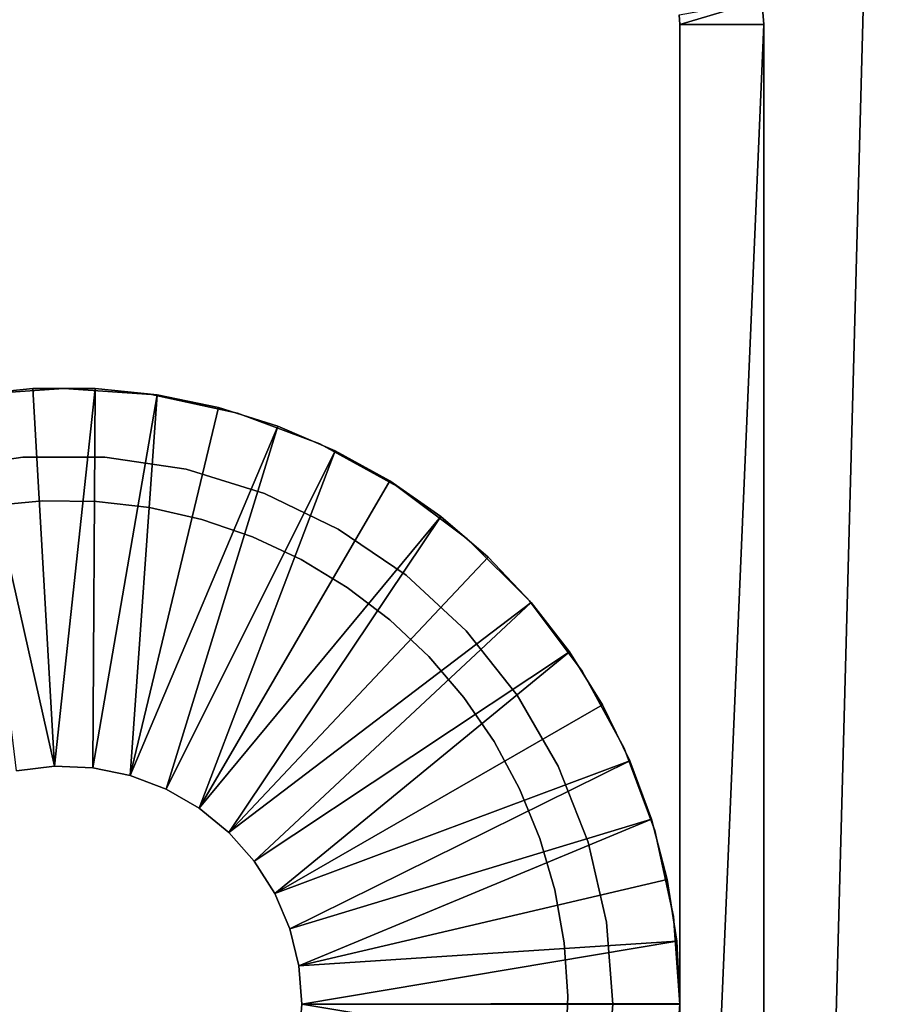
# Model space of a CAD drawing. Extents: x 0 to 555, y 0 to 1313.
# Drawn here: x 19 to 35, y 1173 to 1191 of the extents above; entities that cross this region are included whole.
import ezdxf

# ---------------------------------------------------------------- set-up
doc = ezdxf.new("R2010")
doc.units = 0
doc.header["$MEASUREMENT"] = 0

msp = doc.modelspace()

# ---------------------------------------------------------------- linework, layer by layer
for points in [[(37.499962, 1311.5, 95), (2.499998, 1311.5, 95), (37.499962, 1.50001, 95)], [(37.499962, 1.50001, 95), (2.499998, 1311.5, 95), (2.499998, 1.50001, 95)], [(2.499998, 1311.5, 65), (37.499962, 1311.5, 65), (2.499998, 1.50001, 65)], [(2.499998, 1.50001, 65), (37.499962, 1311.5, 65), (37.499962, 1.50001, 65)], [(30.984819, 1190.67395), (32.462002, 1190.93396), (30.99996, 1190.5)], [(30.99996, 1190.5), (32.462002, 1190.93396), (32.499969, 1190.5)], [(32.462002, 1190.93396), (32.462002, 1190.93396, 60), (32.499969, 1190.5, 60)], [(32.462002, 1190.93396), (32.499969, 1190.5, 60), (32.499969, 1190.5)], [(30.99996, 1190.5), (30.99996, 1190.5, 60), (30.984819, 1190.67395)], [(30.984819, 1190.67395), (30.99996, 1190.5, 60), (30.984819, 1190.67395, 60)], [(30.99996, 1190.5), (30.99996, 1155.5), (30.99996, 1190.5, 60)], [(30.99996, 1190.5, 60), (30.99996, 1155.5), (30.99996, 1155.5, 60)], [(30.99996, 1190.5), (32.499969, 1190.5), (30.99996, 1155.5)], [(30.99996, 1155.5), (32.499969, 1190.5), (32.499969, 1155.5)], [(32.499969, 1155.5), (32.499969, 1190.5), (32.499969, 1155.5, 60)], [(32.499969, 1155.5, 60), (32.499969, 1190.5), (32.499969, 1190.5, 60)], [(19.828859, 1177.246948, 4.999995), (18.33427, 1183.883057, 4.999995), (19.44286, 1183.995972, 4.999995)], [(19.44286, 1183.995972, 6.999999), (19.44286, 1183.995972, 4.999995), (18.33427, 1183.883057, 4.999995)], [(19.44286, 1183.995972, 6.999999), (18.33427, 1183.883057, 4.999995), (18.33427, 1183.883057, 6.999999)], [(18.434521, 1183.887939, 6.999999), (18.434521, 1183.887939, 60), (19.999981, 1184, 60)], [(18.434521, 1183.887939, 6.999999), (19.999981, 1184, 60), (19.999981, 1184, 6.999999)], [(19.828859, 1177.246948, 4.999995), (19.44286, 1183.995972, 4.999995), (20.55711, 1183.995972, 4.999995)], [(20.55711, 1183.995972, 6.999999), (20.55711, 1183.995972, 4.999995), (19.44286, 1183.995972, 4.999995)], [(20.55711, 1183.995972, 6.999999), (19.44286, 1183.995972, 4.999995), (19.44286, 1183.995972, 6.999999)], [(19.828859, 1177.246948, 4.999995), (20.55711, 1183.995972, 4.999995), (20.51228, 1177.218994, 4.999995)], [(19.999981, 1184, 6.999999), (19.999981, 1184, 60), (21.565439, 1183.887939, 60)], [(19.999981, 1184, 6.999999), (21.565439, 1183.887939, 60), (21.565439, 1183.887939, 6.999999)], [(20.51228, 1177.218994, 4.999995), (20.55711, 1183.995972, 4.999995), (21.665689, 1183.883057, 4.999995)], [(21.665689, 1183.883057, 6.999999), (21.665689, 1183.883057, 4.999995), (20.55711, 1183.995972, 4.999995)], [(21.665689, 1183.883057, 6.999999), (20.55711, 1183.995972, 4.999995), (20.55711, 1183.995972, 6.999999)], [(19.1499, 1177.16394, 4.999995), (18.33427, 1183.883057, 4.999995), (19.828859, 1177.246948, 4.999995)], [(20.51228, 1177.218994, 4.999995), (21.665689, 1183.883057, 4.999995), (21.182421, 1177.082031, 4.999995)], [(21.182421, 1177.082031, 4.999995), (21.665689, 1183.883057, 4.999995), (22.75717, 1183.659058, 4.999995)], [(21.565439, 1183.887939, 6.999999), (21.565439, 1183.887939, 60), (23.09906, 1183.553955, 60)], [(21.565439, 1183.887939, 6.999999), (23.09906, 1183.553955, 60), (23.09906, 1183.553955, 6.999999)], [(22.75717, 1183.659058, 6.999999), (22.75717, 1183.659058, 4.999995), (21.665689, 1183.883057, 4.999995)], [(22.75717, 1183.659058, 6.999999), (21.665689, 1183.883057, 4.999995), (21.665689, 1183.883057, 6.999999)], [(21.182421, 1177.082031, 4.999995), (22.75717, 1183.659058, 4.999995), (23.820339, 1183.324951, 4.999995)], [(23.820339, 1183.324951, 6.999999), (23.820339, 1183.324951, 4.999995), (22.75717, 1183.659058, 4.999995)], [(23.820339, 1183.324951, 6.999999), (22.75717, 1183.659058, 4.999995), (22.75717, 1183.659058, 6.999999)], [(23.09906, 1183.553955, 6.999999), (23.09906, 1183.553955, 60), (24.569571, 1183.005981, 60)], [(23.09906, 1183.553955, 6.999999), (24.569571, 1183.005981, 60), (24.569571, 1183.005981, 6.999999)], [(21.182421, 1177.082031, 4.999995), (23.820339, 1183.324951, 4.999995), (21.82192, 1176.839966, 4.999995)], [(21.82192, 1176.839966, 4.999995), (23.820339, 1183.324951, 4.999995), (24.844351, 1182.885986, 4.999995)], [(24.844351, 1182.885986, 6.999999), (24.844351, 1182.885986, 4.999995), (23.820339, 1183.324951, 4.999995)], [(24.844351, 1182.885986, 6.999999), (23.820339, 1183.324951, 4.999995), (23.820339, 1183.324951, 6.999999)], [(21.82192, 1176.839966, 4.999995), (24.844351, 1182.885986, 4.999995), (22.41427, 1176.498047, 4.999995)], [(24.844351, 1182.885986, 4.999995), (25.81859, 1182.344971, 4.999995), (22.41427, 1176.498047, 4.999995)], [(24.569571, 1183.005981, 6.999999), (24.569571, 1183.005981, 60), (25.947029, 1182.254028, 60)], [(24.569571, 1183.005981, 6.999999), (25.947029, 1182.254028, 60), (25.947029, 1182.254028, 6.999999)], [(25.81859, 1182.344971, 6.999999), (25.81859, 1182.344971, 4.999995), (24.844351, 1182.885986, 4.999995)], [(25.81859, 1182.344971, 6.999999), (24.844351, 1182.885986, 4.999995), (24.844351, 1182.885986, 6.999999)], [(17.81929, 1182.553955, 60), (17.81929, 1182.553955, 6.999999), (19.26762, 1182.772949, 60)], [(19.26762, 1182.772949, 60), (17.81929, 1182.553955, 6.999999), (19.26762, 1182.772949, 6.999999)], [(19.26762, 1182.772949, 60), (19.26762, 1182.772949, 6.999999), (20.73234, 1182.772949, 60)], [(20.73234, 1182.772949, 60), (19.26762, 1182.772949, 6.999999), (20.73234, 1182.772949, 6.999999)], [(20.73234, 1182.772949, 60), (20.73234, 1182.772949, 6.999999), (22.180679, 1182.553955, 60)], [(22.180679, 1182.553955, 60), (20.73234, 1182.772949, 6.999999), (22.180679, 1182.553955, 6.999999)], [(22.180679, 1182.553955, 60), (22.180679, 1182.553955, 6.999999), (23.580311, 1182.123047, 60)], [(23.580311, 1182.123047, 60), (22.180679, 1182.553955, 6.999999), (23.580311, 1182.123047, 6.999999)], [(22.41427, 1176.498047, 4.999995), (25.81859, 1182.344971, 4.999995), (26.73316, 1181.708984, 4.999995)], [(26.73316, 1181.708984, 6.999999), (26.73316, 1181.708984, 4.999995), (25.81859, 1182.344971, 4.999995)], [(26.73316, 1181.708984, 6.999999), (25.81859, 1182.344971, 4.999995), (25.81859, 1182.344971, 6.999999)], [(25.947029, 1182.254028, 6.999999), (25.947029, 1182.254028, 60), (27.20344, 1181.312988, 60)], [(25.947029, 1182.254028, 6.999999), (27.20344, 1181.312988, 60), (27.20344, 1181.312988, 6.999999)], [(23.580311, 1182.123047, 60), (23.580311, 1182.123047, 6.999999), (24.89996, 1181.487061, 60)], [(24.89996, 1181.487061, 60), (23.580311, 1182.123047, 6.999999), (24.89996, 1181.487061, 6.999999)], [(18.66663, 1181.901001, 53), (18.66663, 1181.901001, 65), (19.620239, 1181.991943, 65)], [(18.66663, 1181.901001, 53), (19.620239, 1181.991943, 65), (19.620239, 1181.991943, 53)], [(19.620239, 1181.991943, 53), (19.620239, 1181.991943, 65), (20.578211, 1181.980957, 65)], [(19.620239, 1181.991943, 53), (20.578211, 1181.980957, 65), (20.578211, 1181.980957, 53)], [(20.578211, 1181.980957, 53), (20.578211, 1181.980957, 65), (21.52956, 1181.869019, 65)], [(20.578211, 1181.980957, 53), (21.52956, 1181.869019, 65), (21.52956, 1181.869019, 53)], [(21.52956, 1181.869019, 53), (21.52956, 1181.869019, 65), (22.463619, 1181.656006, 65)], [(21.52956, 1181.869019, 53), (22.463619, 1181.656006, 65), (22.463619, 1181.656006, 53)], [(22.41427, 1176.498047, 4.999995), (26.73316, 1181.708984, 4.999995), (22.94409, 1176.064941, 4.999995)], [(22.463619, 1181.656006, 53), (22.463619, 1181.656006, 65), (23.369789, 1181.344971, 65)], [(22.463619, 1181.656006, 53), (23.369789, 1181.344971, 65), (23.369789, 1181.344971, 53)], [(22.94409, 1176.064941, 4.999995), (26.73316, 1181.708984, 4.999995), (27.57865, 1180.983032, 4.999995)], [(27.57865, 1180.983032, 6.999999), (27.57865, 1180.983032, 4.999995), (26.73316, 1181.708984, 4.999995)], [(27.57865, 1180.983032, 6.999999), (26.73316, 1181.708984, 4.999995), (26.73316, 1181.708984, 6.999999)], [(24.89996, 1181.487061, 60), (24.89996, 1181.487061, 6.999999), (26.11017, 1180.661987, 60)], [(26.11017, 1180.661987, 60), (24.89996, 1181.487061, 6.999999), (26.11017, 1180.661987, 6.999999)], [(23.369789, 1181.344971, 53), (23.369789, 1181.344971, 65), (24.237749, 1180.939941, 65)], [(23.369789, 1181.344971, 53), (24.237749, 1180.939941, 65), (24.237749, 1180.939941, 53)], [(27.20344, 1181.312988, 6.999999), (27.20344, 1181.312988, 60), (28.313219, 1180.203003, 60)], [(27.20344, 1181.312988, 6.999999), (28.313219, 1180.203003, 60), (28.313219, 1180.203003, 6.999999)], [(22.94409, 1176.064941, 4.999995), (27.57865, 1180.983032, 4.999995), (28.3463, 1180.175049, 4.999995)], [(28.3463, 1180.175049, 6.999999), (28.3463, 1180.175049, 4.999995), (27.57865, 1180.983032, 4.999995)], [(28.3463, 1180.175049, 6.999999), (27.57865, 1180.983032, 4.999995), (27.57865, 1180.983032, 6.999999)], [(24.237749, 1180.939941, 53), (24.237749, 1180.939941, 65), (25.057671, 1180.44397, 65)], [(24.237749, 1180.939941, 53), (25.057671, 1180.44397, 65), (25.057671, 1180.44397, 53)], [(26.11017, 1180.661987, 60), (26.11017, 1180.661987, 6.999999), (27.183889, 1179.666016, 60)], [(27.183889, 1179.666016, 60), (26.11017, 1180.661987, 6.999999), (27.183889, 1179.666016, 6.999999)], [(25.057671, 1180.44397, 53), (25.057671, 1180.44397, 65), (25.820311, 1179.86499, 65)], [(25.057671, 1180.44397, 53), (25.820311, 1179.86499, 65), (25.820311, 1179.86499, 53)], [(22.94409, 1176.064941, 4.999995), (28.3463, 1180.175049, 4.999995), (23.397619, 1175.552979, 4.999995)], [(23.397619, 1175.552979, 4.999995), (28.3463, 1180.175049, 4.999995), (29.02836, 1179.293945, 4.999995)], [(28.313219, 1180.203003, 6.999999), (28.313219, 1180.203003, 60), (29.25378, 1178.947021, 60)], [(28.313219, 1180.203003, 6.999999), (29.25378, 1178.947021, 60), (29.25378, 1178.947021, 6.999999)], [(29.02836, 1179.293945, 6.999999), (29.02836, 1179.293945, 4.999995), (28.3463, 1180.175049, 4.999995)], [(29.02836, 1179.293945, 6.999999), (28.3463, 1180.175049, 4.999995), (28.3463, 1180.175049, 6.999999)], [(25.820311, 1179.86499, 53), (25.820311, 1179.86499, 65), (26.517031, 1179.207031, 65)], [(25.820311, 1179.86499, 53), (26.517031, 1179.207031, 65), (26.517031, 1179.207031, 53)], [(27.183889, 1179.666016, 60), (27.183889, 1179.666016, 6.999999), (28.097151, 1178.520996, 60)], [(28.097151, 1178.520996, 60), (27.183889, 1179.666016, 6.999999), (28.097151, 1178.520996, 6.999999)], [(23.397619, 1175.552979, 4.999995), (29.02836, 1179.293945, 4.999995), (23.76318, 1174.974976, 4.999995)], [(23.76318, 1174.974976, 4.999995), (29.02836, 1179.293945, 4.999995), (29.61779, 1178.348022, 4.999995)], [(26.517031, 1179.207031, 53), (26.517031, 1179.207031, 65), (27.1399, 1178.479004, 65)], [(26.517031, 1179.207031, 53), (27.1399, 1178.479004, 65), (27.1399, 1178.479004, 53)], [(29.61779, 1178.348022, 6.999999), (29.61779, 1178.348022, 4.999995), (29.02836, 1179.293945, 4.999995)], [(29.61779, 1178.348022, 6.999999), (29.02836, 1179.293945, 4.999995), (29.02836, 1179.293945, 6.999999)], [(29.25378, 1178.947021, 6.999999), (29.25378, 1178.947021, 60), (30.00593, 1177.569946, 60)], [(29.25378, 1178.947021, 6.999999), (30.00593, 1177.569946, 60), (30.00593, 1177.569946, 6.999999)], [(28.097151, 1178.520996, 60), (28.097151, 1178.520996, 6.999999), (28.82946, 1177.251953, 60)], [(28.82946, 1177.251953, 60), (28.097151, 1178.520996, 6.999999), (28.82946, 1177.251953, 6.999999)], [(23.76318, 1174.974976, 4.999995), (29.61779, 1178.348022, 4.999995), (30.108509, 1177.348022, 4.999995)], [(27.1399, 1178.479004, 53), (27.1399, 1178.479004, 65), (27.681829, 1177.688965, 65)], [(27.1399, 1178.479004, 53), (27.681829, 1177.688965, 65), (27.681829, 1177.688965, 53)], [(30.108509, 1177.348022, 6.999999), (30.108509, 1177.348022, 4.999995), (29.61779, 1178.348022, 4.999995)], [(30.108509, 1177.348022, 6.999999), (29.61779, 1178.348022, 4.999995), (29.61779, 1178.348022, 6.999999)], [(27.681829, 1177.688965, 53), (27.681829, 1177.688965, 65), (28.136789, 1176.845947, 65)], [(27.681829, 1177.688965, 53), (28.136789, 1176.845947, 65), (28.136789, 1176.845947, 53)], [(30.00593, 1177.569946, 6.999999), (30.00593, 1177.569946, 60), (30.554411, 1176.098999, 60)], [(30.00593, 1177.569946, 6.999999), (30.554411, 1176.098999, 60), (30.554411, 1176.098999, 6.999999)], [(23.76318, 1174.974976, 4.999995), (30.108509, 1177.348022, 4.999995), (24.031281, 1174.345947, 4.999995)], [(24.031281, 1174.345947, 4.999995), (30.108509, 1177.348022, 4.999995), (30.49552, 1176.302979, 4.999995)], [(30.49552, 1176.302979, 6.999999), (30.49552, 1176.302979, 4.999995), (30.108509, 1177.348022, 4.999995)], [(30.49552, 1176.302979, 6.999999), (30.108509, 1177.348022, 4.999995), (30.108509, 1177.348022, 6.999999)], [(19.1499, 1177.16394, 6.999999), (19.1499, 1177.16394, 4.999995), (19.828859, 1177.246948, 6.999999)], [(19.828859, 1177.246948, 6.999999), (19.1499, 1177.16394, 4.999995), (19.828859, 1177.246948, 4.999995)], [(19.828859, 1177.246948, 6.999999), (19.828859, 1177.246948, 4.999995), (20.51228, 1177.218994, 6.999999)], [(20.51228, 1177.218994, 6.999999), (19.828859, 1177.246948, 4.999995), (20.51228, 1177.218994, 4.999995)], [(20.51228, 1177.218994, 6.999999), (20.51228, 1177.218994, 4.999995), (21.182421, 1177.082031, 6.999999)], [(21.182421, 1177.082031, 6.999999), (20.51228, 1177.218994, 4.999995), (21.182421, 1177.082031, 4.999995)], [(21.182421, 1177.082031, 6.999999), (21.182421, 1177.082031, 4.999995), (21.82192, 1176.839966, 6.999999)], [(21.82192, 1176.839966, 6.999999), (21.182421, 1177.082031, 4.999995), (21.82192, 1176.839966, 4.999995)], [(28.82946, 1177.251953, 60), (28.82946, 1177.251953, 6.999999), (29.36459, 1175.889038, 60)], [(29.36459, 1175.889038, 60), (28.82946, 1177.251953, 6.999999), (29.36459, 1175.889038, 6.999999)], [(21.82192, 1176.839966, 6.999999), (21.82192, 1176.839966, 4.999995), (22.41427, 1176.498047, 6.999999)], [(22.41427, 1176.498047, 6.999999), (21.82192, 1176.839966, 4.999995), (22.41427, 1176.498047, 4.999995)], [(28.136789, 1176.845947, 53), (28.136789, 1176.845947, 65), (28.499479, 1175.958984, 65)], [(28.136789, 1176.845947, 53), (28.499479, 1175.958984, 65), (28.499479, 1175.958984, 53)], [(22.41427, 1176.498047, 6.999999), (22.41427, 1176.498047, 4.999995), (22.94409, 1176.064941, 6.999999)], [(22.94409, 1176.064941, 6.999999), (22.41427, 1176.498047, 4.999995), (22.94409, 1176.064941, 4.999995)], [(24.031281, 1174.345947, 4.999995), (30.49552, 1176.302979, 4.999995), (24.19496, 1173.682007, 4.999995)], [(24.19496, 1173.682007, 4.999995), (30.49552, 1176.302979, 4.999995), (30.77483, 1175.223999, 4.999995)], [(30.77483, 1175.223999, 6.999999), (30.77483, 1175.223999, 4.999995), (30.49552, 1176.302979, 4.999995)], [(30.77483, 1175.223999, 6.999999), (30.49552, 1176.302979, 4.999995), (30.49552, 1176.302979, 6.999999)], [(22.94409, 1176.064941, 6.999999), (22.94409, 1176.064941, 4.999995), (23.397619, 1175.552979, 6.999999)], [(23.397619, 1175.552979, 6.999999), (22.94409, 1176.064941, 4.999995), (23.397619, 1175.552979, 4.999995)], [(30.554411, 1176.098999, 6.999999), (30.554411, 1176.098999, 60), (30.88802, 1174.564941, 60)], [(30.554411, 1176.098999, 6.999999), (30.88802, 1174.564941, 60), (30.88802, 1174.564941, 6.999999)], [(28.499479, 1175.958984, 53), (28.499479, 1175.958984, 65), (28.765921, 1175.03894, 65)], [(28.499479, 1175.958984, 53), (28.765921, 1175.03894, 65), (28.765921, 1175.03894, 53)], [(29.36459, 1175.889038, 60), (29.36459, 1175.889038, 6.999999), (29.6905, 1174.46106, 60)], [(29.6905, 1174.46106, 60), (29.36459, 1175.889038, 6.999999), (29.6905, 1174.46106, 6.999999)], [(23.397619, 1175.552979, 6.999999), (23.397619, 1175.552979, 4.999995), (23.76318, 1174.974976, 6.999999)], [(23.76318, 1174.974976, 6.999999), (23.397619, 1175.552979, 4.999995), (23.76318, 1174.974976, 4.999995)], [(24.19496, 1173.682007, 4.999995), (30.77483, 1175.223999, 4.999995), (30.943569, 1174.123047, 4.999995)], [(30.943569, 1174.123047, 6.999999), (30.943569, 1174.123047, 4.999995), (30.77483, 1175.223999, 4.999995)], [(30.943569, 1174.123047, 6.999999), (30.77483, 1175.223999, 4.999995), (30.77483, 1175.223999, 6.999999)], [(23.76318, 1174.974976, 6.999999), (23.76318, 1174.974976, 4.999995), (24.031281, 1174.345947, 6.999999)], [(24.031281, 1174.345947, 6.999999), (23.76318, 1174.974976, 4.999995), (24.031281, 1174.345947, 4.999995)], [(28.765921, 1175.03894, 53), (28.765921, 1175.03894, 65), (28.932989, 1174.095947, 65)], [(28.765921, 1175.03894, 53), (28.932989, 1174.095947, 65), (28.932989, 1174.095947, 53)], [(29.6905, 1174.46106, 60), (29.6905, 1174.46106, 6.999999), (29.799999, 1173, 60)], [(29.799999, 1173, 60), (29.6905, 1174.46106, 6.999999), (29.799999, 1173, 6.999999)], [(30.88802, 1174.564941, 6.999999), (30.88802, 1174.564941, 60), (30.99996, 1173, 60)], [(30.88802, 1174.564941, 6.999999), (30.99996, 1173, 60), (30.99996, 1173, 6.999999)], [(24.031281, 1174.345947, 6.999999), (24.031281, 1174.345947, 4.999995), (24.19496, 1173.682007, 6.999999)], [(24.19496, 1173.682007, 6.999999), (24.031281, 1174.345947, 4.999995), (24.19496, 1173.682007, 4.999995)], [(24.19496, 1173.682007, 4.999995), (30.943569, 1174.123047, 4.999995), (24.249969, 1173, 4.999995)], [(24.249969, 1173, 4.999995), (30.943569, 1174.123047, 4.999995), (30.99996, 1173.01001, 4.999995)], [(28.932989, 1174.095947, 53), (28.932989, 1174.095947, 65), (28.998911, 1173.140015, 65)], [(28.932989, 1174.095947, 53), (28.998911, 1173.140015, 65), (28.998911, 1173.140015, 53)], [(30.99996, 1173.01001, 6.999999), (30.99996, 1173.01001, 4.999995), (30.943569, 1174.123047, 4.999995)], [(30.99996, 1173.01001, 6.999999), (30.943569, 1174.123047, 4.999995), (30.943569, 1174.123047, 6.999999)], [(24.19496, 1173.682007, 6.999999), (24.19496, 1173.682007, 4.999995), (24.249969, 1173, 6.999999)], [(24.249969, 1173, 6.999999), (24.19496, 1173.682007, 4.999995), (24.249969, 1173, 4.999995)], [(28.998911, 1173.140015, 53), (28.96279, 1172.182983, 65), (28.96279, 1172.182983, 53)], [(28.998911, 1173.140015, 53), (28.998911, 1173.140015, 65), (28.96279, 1172.182983, 65)], [(24.249969, 1173, 6.999999), (24.249969, 1173, 4.999995), (24.19496, 1172.317993, 6.999999)], [(24.19496, 1172.317993, 6.999999), (24.249969, 1173, 4.999995), (24.19496, 1172.317993, 4.999995)], [(30.943569, 1171.876953, 4.999995), (24.19496, 1172.317993, 4.999995), (24.249969, 1173, 4.999995)], [(24.249969, 1173, 4.999995), (30.99996, 1173.01001, 4.999995), (30.99996, 1172.98999, 4.999995)], [(30.943569, 1171.876953, 4.999995), (24.249969, 1173, 4.999995), (30.99996, 1172.98999, 4.999995)], [(29.799999, 1173, 60), (29.799999, 1173, 6.999999), (29.6905, 1171.53894, 60)], [(29.6905, 1171.53894, 60), (29.799999, 1173, 6.999999), (29.6905, 1171.53894, 6.999999)], [(30.99996, 1173, 6.999999), (30.99996, 1173, 60), (30.88802, 1171.435059, 60)], [(30.99996, 1173, 6.999999), (30.88802, 1171.435059, 60), (30.88802, 1171.435059, 6.999999)]]:
    msp.add_3dface(points)

doc.saveas('drawing.dxf')
